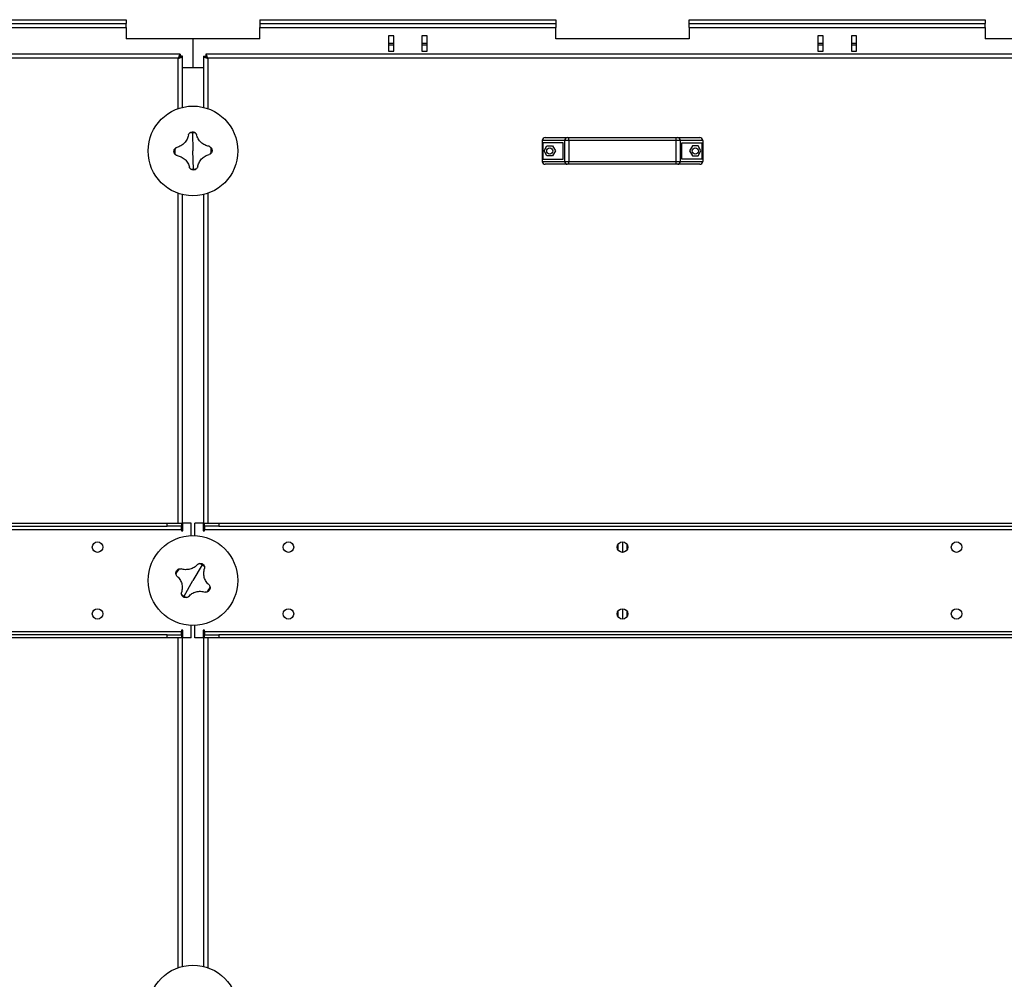
# Model space of a CAD drawing. Units: millimetres. Extents: x -9065 to 13860, y -12905 to 12909.
# Drawn here: x -2184 to -1152, y -11385 to -10380 of the extents above; entities that cross this region are included whole.
import ezdxf

# ---------------------------------------------------------------- set-up
doc = ezdxf.new("R2010")
doc.units = ezdxf.units.MM

msp = doc.modelspace()

# ---------------------------------------------------------------- linework, layer by layer
at = {"color": 7, "linetype": 'Continuous', "lineweight": 25}
for p, q in [((-2382.3, -10379.6), (-2072.3, -10379.6)), ((-2382.3, -10383.6), (-2072.3, -10383.6)), ((-2382.3, -10387.6), (-2072.3, -10387.6)), ((-2072.3, -10379.6), (-2072.3, -10383.6)), ((-2072.3, -10387.6), (-2072.3, -10383.6)), ((-2072.3, -10387.6), (-2072.3, -10399.6)), ((-1932.3, -10379.6), (-1932.3, -10383.6)), ((-1932.3, -10379.6), (-1622.3, -10379.6)), ((-1932.3, -10383.6), (-1622.3, -10383.6)), ((-1932.3, -10383.6), (-1932.3, -10387.6)), ((-1932.3, -10387.6), (-1622.3, -10387.6)), ((-1932.3, -10399.6), (-1932.3, -10387.6)), ((-1622.3, -10379.6), (-1622.3, -10383.6)), ((-1622.3, -10383.6), (-1622.3, -10387.6)), ((-1622.3, -10399.6), (-1622.3, -10387.6)), ((-1482.3, -10383.6), (-1482.3, -10379.6)), ((-1482.3, -10379.6), (-1172.3, -10379.6)), ((-1482.3, -10383.6), (-1172.3, -10383.6)), ((-1482.3, -10387.6), (-1482.3, -10383.6)), ((-1482.3, -10387.6), (-1172.3, -10387.6)), ((-1482.3, -10387.6), (-1482.3, -10399.6)), ((-1172.3, -10379.6), (-1172.3, -10383.6)), ((-1172.3, -10387.6), (-1172.3, -10383.6)), ((-1172.3, -10387.6), (-1172.3, -10399.6)), ((-1797.5, -10396.6), (-1797.5, -10412.6)), ((-1792, -10396.6), (-1797.5, -10396.6)), ((-1792, -10412.6), (-1792, -10396.6)), ((-1762.5, -10396.6), (-1762.5, -10412.6)), ((-1757, -10396.6), (-1762.5, -10396.6)), ((-1757, -10412.6), (-1757, -10396.6)), ((-1347.5, -10396.6), (-1347.5, -10412.6)), ((-1342, -10396.6), (-1347.5, -10396.6)), ((-1342, -10412.6), (-1342, -10396.6)), ((-1312.5, -10396.6), (-1312.5, -10412.6)), ((-1307, -10396.6), (-1312.5, -10396.6)), ((-1307, -10412.6), (-1307, -10396.6)), ((-2002.3, -10399.6), (-2072.3, -10399.6)), ((-2002.3, -10399.6), (-2002.3, -10429.6)), ((-1932.3, -10399.6), (-2002.3, -10399.6)), ((-1792, -10404.6), (-1797.5, -10404.6)), ((-1797.5, -10405.9), (-1792, -10405.9)), ((-1757, -10404.6), (-1762.5, -10404.6)), ((-1762.5, -10405.9), (-1757, -10405.9)), ((-1482.3, -10399.6), (-1622.3, -10399.6)), ((-1342, -10404.6), (-1347.5, -10404.6)), ((-1347.5, -10405.9), (-1342, -10405.9)), ((-1307, -10404.6), (-1312.5, -10404.6)), ((-1312.5, -10405.9), (-1307, -10405.9)), ((-1102.3, -10399.6), (-1172.3, -10399.6)), ((-2015.6, -10415.6), (-2888.9, -10415.6)), ((-2015.6, -10415.6), (-2015.6, -10417.6)), ((-2013.3, -10417.9), (-2015.3, -10417.9)), ((-2013.3, -10471.4), (-2013.3, -10417.9)), ((-1991.3, -10417.9), (-1991.3, -10471.4)), ((-1991.3, -10417.9), (-1989.3, -10417.9)), ((-1115.6, -10415.6), (-1988.9, -10415.6)), ((-1988.9, -10415.6), (-1988.9, -10417.6)), ((-1797.5, -10412.6), (-1792, -10412.6)), ((-1762.5, -10412.6), (-1757, -10412.6)), ((-1347.5, -10412.6), (-1342, -10412.6)), ((-1312.5, -10412.6), (-1307, -10412.6)), ((-2017.7, -10420), (-2886.9, -10420)), ((-2017.7, -10472.7), (-2017.7, -10420)), ((-1117.7, -10420), (-1986.9, -10420)), ((-1986.9, -10420), (-1986.9, -10472.7)), ((-2013.3, -10429.6), (-2002.3, -10429.6)), ((-2013.3, -10429.6), (-1991.3, -10429.6)), ((-2002.3, -10429.6), (-1991.3, -10429.6)), ((-2002.9, -10498.1), (-2002.3, -10517.1)), ((-1612.7, -10506.1), (-1636.3, -10506.1)), ((-1636.3, -10506.1), (-1636.3, -10528.1)), ((-1635.7, -10508.6), (-1635.7, -10525.6)), ((-1614.3, -10508.6), (-1635.7, -10508.6)), ((-1633.3, -10503.1), (-1610.2, -10503.1)), ((-1614.3, -10525.6), (-1614.3, -10508.6)), ((-1608.5, -10506.1), (-1612.7, -10506.1)), ((-1612.7, -10528.1), (-1612.7, -10506.1)), ((-1610.2, -10503.1), (-1608.5, -10503.1)), ((-1608.5, -10506.1), (-1608.5, -10503.1)), ((-1608.5, -10503.1), (-1496.1, -10503.1)), ((-1496.1, -10506.1), (-1608.5, -10506.1)), ((-1608.5, -10506.1), (-1608.5, -10528.1)), ((-1496.1, -10506.1), (-1496.1, -10503.1)), ((-1496.1, -10503.1), (-1494.4, -10503.1)), ((-1491.8, -10506.1), (-1496.1, -10506.1)), ((-1496.1, -10528.1), (-1496.1, -10506.1)), ((-1494.4, -10503.1), (-1471.3, -10503.1)), ((-1491.8, -10506.1), (-1491.8, -10528.1)), ((-1468.3, -10506.1), (-1491.8, -10506.1)), ((-1490.3, -10508.6), (-1468.9, -10508.6)), ((-1490.3, -10525.6), (-1490.3, -10508.6)), ((-1468.9, -10525.6), (-1468.9, -10508.6)), ((-1468.3, -10506.1), (-1468.3, -10528.1)), ((-2001.7, -10536.1), (-2002.3, -10517.1)), ((-1634.5, -10517.1), (-1631.5, -10511.9)), ((-1631.5, -10522.2), (-1634.5, -10517.1)), ((-1631.5, -10511.9), (-1625.6, -10511.9)), ((-1625.6, -10511.9), (-1622.6, -10517.1)), ((-1622.6, -10517.1), (-1625.6, -10522.2)), ((-1479, -10511.9), (-1482, -10517.1)), ((-1482, -10517.1), (-1479, -10522.2)), ((-1473.1, -10511.9), (-1479, -10511.9)), ((-1470.1, -10517.1), (-1473.1, -10511.9)), ((-1473.1, -10522.2), (-1470.1, -10517.1)), ((-1636.3, -10528.1), (-1612.7, -10528.1)), ((-1635.7, -10525.6), (-1614.3, -10525.6)), ((-1610.2, -10531.1), (-1633.3, -10531.1)), ((-1625.6, -10522.2), (-1631.5, -10522.2)), ((-1612.7, -10528.1), (-1608.5, -10528.1)), ((-1608.5, -10531.1), (-1610.2, -10531.1)), ((-1608.5, -10531.1), (-1608.5, -10528.1)), ((-1608.5, -10528.1), (-1496.1, -10528.1)), ((-1496.1, -10531.1), (-1608.5, -10531.1)), ((-1496.1, -10528.1), (-1491.8, -10528.1)), ((-1496.1, -10531.1), (-1496.1, -10528.1)), ((-1494.4, -10531.1), (-1496.1, -10531.1)), ((-1471.3, -10531.1), (-1494.4, -10531.1)), ((-1491.8, -10528.1), (-1468.3, -10528.1)), ((-1468.9, -10525.6), (-1490.3, -10525.6)), ((-1479, -10522.2), (-1473.1, -10522.2)), ((-2017.7, -10907.1), (-2017.7, -10561.5)), ((-2013.3, -10915), (-2013.3, -10562.8)), ((-1991.3, -10562.8), (-1991.3, -10915)), ((-1986.9, -10561.5), (-1986.9, -10907.1)), ((-2890.3, -10913.5), (-2014.3, -10913.5)), ((-2875.3, -10907.1), (-2029.3, -10907.1)), ((-2875.3, -10910.1), (-2029.3, -10910.1)), ((-2029.3, -10910.1), (-2029.3, -10907.1)), ((-2029.3, -10907.1), (-2014.3, -10907.1)), ((-2014.3, -10910.1), (-2029.3, -10910.1)), ((-2014.3, -10907.1), (-2014.3, -10910.1)), ((-2014.3, -10913.5), (-2014.3, -10910.1)), ((-2014.3, -10913.5), (-2014.3, -10915)), ((-2012.8, -10915), (-2012.8, -10907.1)), ((-2004.3, -10907.1), (-2012.8, -10907.1)), ((-2004.3, -10920.1), (-2004.3, -10907.1)), ((-2000.3, -10920.1), (-2000.3, -10907.1)), ((-1991.8, -10907.1), (-2000.3, -10907.1)), ((-1991.8, -10907.1), (-1991.8, -10915)), ((-1990.3, -10910.1), (-1990.3, -10907.1)), ((-1990.3, -10907.1), (-1975.3, -10907.1)), ((-1975.3, -10910.1), (-1990.3, -10910.1)), ((-1990.3, -10910.1), (-1990.3, -10913.5)), ((-1990.3, -10913.5), (-1114.3, -10913.5)), ((-1990.3, -10915), (-1990.3, -10913.5)), ((-1975.3, -10907.1), (-1975.3, -10910.1)), ((-1975.3, -10907.1), (-1129.3, -10907.1)), ((-1975.3, -10910.1), (-1129.3, -10910.1)), ((-2014.3, -10915), (-2012.8, -10915)), ((-1991.8, -10915), (-1990.3, -10915)), ((-1556.7, -10935.4), (-1556.7, -10928.8)), ((-1552.3, -10926.6), (-1552.3, -10937.6)), ((-1547.9, -10928.8), (-1547.9, -10935.4)), ((-1992.8, -10950.6), (-2002.3, -10967.1)), ((-2011.7, -10983.6), (-2002.3, -10967.1)), ((-1552.3, -10996.6), (-1552.3, -11007.6)), ((-1556.7, -11005.4), (-1556.7, -10998.8)), ((-1547.9, -10998.8), (-1547.9, -11005.4)), ((-2004.3, -11027.1), (-2004.3, -11014)), ((-2000.3, -11027.1), (-2000.3, -11014)), ((-2014.3, -11020.7), (-2890.3, -11020.7)), ((-2029.3, -11024.1), (-2875.3, -11024.1)), ((-2029.3, -11027.1), (-2875.3, -11027.1)), ((-2029.3, -11027.1), (-2029.3, -11024.1)), ((-2029.3, -11024.1), (-2014.3, -11024.1)), ((-2014.3, -11027.1), (-2029.3, -11027.1)), ((-2017.7, -11372.7), (-2017.7, -11027.1)), ((-2012.8, -11019.2), (-2014.3, -11019.2)), ((-2014.3, -11019.2), (-2014.3, -11020.7)), ((-2014.3, -11024.1), (-2014.3, -11020.7)), ((-2014.3, -11024.1), (-2014.3, -11027.1)), ((-2013.3, -11371.4), (-2013.3, -11019.2)), ((-2012.8, -11027.1), (-2012.8, -11019.2)), ((-2004.3, -11027.1), (-2012.8, -11027.1)), ((-1991.8, -11027.1), (-2000.3, -11027.1)), ((-1990.3, -11019.2), (-1991.8, -11019.2)), ((-1991.8, -11019.2), (-1991.8, -11027.1)), ((-1991.3, -11019.2), (-1991.3, -11371.4)), ((-1990.3, -11020.7), (-1990.3, -11019.2)), ((-1990.3, -11020.7), (-1990.3, -11024.1)), ((-1114.3, -11020.7), (-1990.3, -11020.7)), ((-1990.3, -11027.1), (-1990.3, -11024.1)), ((-1990.3, -11024.1), (-1975.3, -11024.1)), ((-1975.3, -11027.1), (-1990.3, -11027.1)), ((-1986.9, -11027.1), (-1986.9, -11372.7)), ((-1975.3, -11024.1), (-1975.3, -11027.1)), ((-1129.3, -11024.1), (-1975.3, -11024.1)), ((-1129.3, -11027.1), (-1975.3, -11027.1))]:
    msp.add_line(p, q, dxfattribs=at)
for centre, radius in [((-2002.3, -10517.1), 47), ((-1628.5, -10517.1), 3.25), ((-1476, -10517.1), 3.25), ((-2002.3, -10967.1), 47), ((-2102.3, -10932.1), 5.5), ((-1902.3, -10932.1), 5.5), ((-1552.3, -10932.1), 5.5), ((-1202.3, -10932.1), 5.5), ((-2102.3, -11002.1), 5.5), ((-1902.3, -11002.1), 5.5), ((-1552.3, -11002.1), 5.5), ((-1202.3, -11002.1), 5.5), ((-2002.3, -11417.1), 47)]:
    msp.add_circle(centre, radius, dxfattribs=at)
for centre, radius, start, end in [((-2002.3, -10517.1), 19, 91.8906, 101.4398), ((-2002.3, -10517.1), 19, 82.3415, 91.8906), ((-1633.3, -10506.1), 3, 90, 180), ((-1609.9, -10505.9), 2.81, 94.8658, 184.153), ((-1494.6, -10505.9), 2.81, 355.847, 85.1342), ((-1471.3, -10506.1), 3, 0, 90), ((-2002.3, -10517.1), 19, 172.3415, 191.4398), ((-2002.3, -10517.1), 19, 352.3415, 11.4398), ((-1633.3, -10528.1), 3, 180, 270), ((-1609.9, -10528.3), 2.81, 175.847, 265.1342), ((-1494.6, -10528.3), 2.81, 274.8658, 4.153), ((-1471.3, -10528.1), 3, 270, 0), ((-2002.3, -10517.1), 19, 262.3415, 271.8906), ((-2002.3, -10517.1), 19, 271.8906, 281.4398), ((-2002.3, -10967.1), 19, 140.641, 159.7393), ((-2002.3, -10967.1), 19, 60.1901, 69.7393), ((-2002.3, -10967.1), 19, 50.641, 60.1901), ((-2002.3, -10967.1), 19, 320.641, 339.7393), ((-2002.3, -10967.1), 19, 230.641, 240.1901), ((-2002.3, -10967.1), 19, 240.1901, 249.7393)]:
    msp.add_arc(centre, radius, start, end, dxfattribs=at)
for points, knots in [([(-2015.6, -10415.6), (-2015.8, -10415.6), (-2016.1, -10415.7), (-2016.5, -10416.6), (-2017, -10417.8), (-2017.4, -10419), (-2017.6, -10419.7), (-2017.7, -10420)], [0, 0, 0, 0, 0.223929, 0.447898, 0.671866, 0.895835, 1, 1, 1, 1]), ([(-2015.6, -10417.6), (-2015.8, -10417.6), (-2016.1, -10417.7), (-2016.6, -10418.2), (-2017.1, -10419), (-2017.5, -10419.6), (-2017.7, -10420)], [0, 0, 0, 0, 0.242015, 0.486678, 0.731347, 1, 1, 1, 1]), ([(-2017.7, -10420), (-2017.2, -10419.8), (-2016.1, -10419.5), (-2014.8, -10419.1), (-2013.8, -10418.6), (-2013.3, -10418.2), (-2013.3, -10418), (-2013.3, -10417.9)], [0, 0, 0, 0, 0.2239292, 0.4478977, 0.6718663, 0.8958348, 1, 1, 1, 1]), ([(-2017.7, -10420), (-2017.4, -10419.8), (-2016.8, -10419.5), (-2016, -10419), (-2015.4, -10418.5), (-2015.3, -10418.1), (-2015.3, -10417.9)], [0, 0, 0, 0, 0.242015, 0.486678, 0.731347, 1, 1, 1, 1]), ([(-1991.3, -10417.9), (-1991.2, -10418.1), (-1991.1, -10418.4), (-1990.3, -10418.9), (-1989.1, -10419.3), (-1987.9, -10419.7), (-1987.1, -10419.9), (-1986.9, -10420)], [0, 0, 0, 0, 0.2239292, 0.4478977, 0.6718663, 0.8958348, 1, 1, 1, 1]), ([(-1989.3, -10417.9), (-1989.2, -10418.1), (-1989.2, -10418.4), (-1988.6, -10418.9), (-1987.9, -10419.4), (-1987.2, -10419.8), (-1986.9, -10420)], [0, 0, 0, 0, 0.242015, 0.486678, 0.731347, 1, 1, 1, 1]), ([(-1986.9, -10420), (-1987, -10419.5), (-1987.3, -10418.4), (-1987.8, -10417.1), (-1988.3, -10416.1), (-1988.6, -10415.6), (-1988.9, -10415.6), (-1988.9, -10415.6)], [0, 0, 0, 0, 0.223929, 0.447898, 0.671866, 0.895835, 1, 1, 1, 1]), ([(-1986.9, -10420), (-1987, -10419.7), (-1987.4, -10419.1), (-1987.9, -10418.3), (-1988.4, -10417.7), (-1988.7, -10417.6), (-1988.9, -10417.6)], [0, 0, 0, 0, 0.242015, 0.486678, 0.731347, 1, 1, 1, 1]), ([(-2007.1, -10500.3), (-2007.3, -10501.1), (-2007.6, -10502.6), (-2008.5, -10504.8), (-2009.7, -10506.9), (-2011.2, -10508.7), (-2013, -10510.3), (-2014.9, -10511.7), (-2017.1, -10512.7), (-2018.6, -10513.1), (-2019.3, -10513.3)], [0, 0, 0, 0, 0.1250867, 0.25016, 0.3752435, 0.5003059, 0.6253426, 0.7503714, 0.875239, 1, 1, 1, 1]), ([(-2007.1, -10500.3), (-2007, -10500), (-2006.8, -10499.3), (-2006.3, -10498.7), (-2006, -10498.5)], [0, 0, 0, 0, 0.500814, 1, 1, 1, 1]), ([(-2006, -10498.5), (-2005.8, -10498.3), (-2005.4, -10497.9), (-2004.3, -10497.3), (-2003.5, -10497.2), (-2002.9, -10497.1)], [0, 0, 0, 0, 0.250463, 0.500916, 1, 1, 1, 1]), ([(-2002.9, -10497.1), (-2002.4, -10497.1), (-2001.5, -10497.2), (-2000.5, -10497.7), (-2000, -10498.1), (-1999.7, -10498.3)], [0, 0, 0, 0, 0.4996651, 0.7503371, 1, 1, 1, 1]), ([(-1999.7, -10498.3), (-1999.5, -10498.5), (-1999, -10499), (-1998.7, -10499.7), (-1998.5, -10500)], [0, 0, 0, 0, 0.500894, 1, 1, 1, 1]), ([(-1985.5, -10512.2), (-1986.3, -10512.1), (-1987.8, -10511.8), (-1990, -10510.9), (-1992.1, -10509.7), (-1993.9, -10508.2), (-1995.5, -10506.4), (-1996.9, -10504.4), (-1997.9, -10502.3), (-1998.3, -10500.8), (-1998.5, -10500)], [0, 0, 0, 0, 0.1250867, 0.25016, 0.3752435, 0.5003059, 0.6253426, 0.7503714, 0.875239, 1, 1, 1, 1]), ([(-2022.3, -10517.7), (-2022.2, -10517.2), (-2022.2, -10516.3), (-2021.7, -10515.3), (-2021.3, -10514.8), (-2021.1, -10514.6)], [0, 0, 0, 0, 0.499665, 0.750337, 1, 1, 1, 1]), ([(-2020.9, -10520.8), (-2021.1, -10520.6), (-2021.5, -10520.2), (-2022.1, -10519.1), (-2022.2, -10518.3), (-2022.3, -10517.7)], [0, 0, 0, 0, 0.2504631, 0.5009163, 1, 1, 1, 1]), ([(-2021.1, -10514.6), (-2020.8, -10514.3), (-2020.3, -10513.8), (-2019.7, -10513.5), (-2019.3, -10513.3)], [0, 0, 0, 0, 0.500894, 1, 1, 1, 1]), ([(-2019, -10521.9), (-2019.4, -10521.8), (-2020.1, -10521.6), (-2020.6, -10521.1), (-2020.9, -10520.8)], [0, 0, 0, 0, 0.500814, 1, 1, 1, 1]), ([(-2019, -10521.9), (-2018.3, -10522.1), (-2016.7, -10522.4), (-2014.5, -10523.3), (-2012.5, -10524.5), (-2010.6, -10526), (-2009, -10527.8), (-2007.7, -10529.7), (-2006.6, -10531.9), (-2006.2, -10533.4), (-2006, -10534.1)], [0, 0, 0, 0, 0.125087, 0.25016, 0.375244, 0.500306, 0.625343, 0.750371, 0.875239, 1, 1, 1, 1]), ([(-1997.4, -10533.9), (-1997.3, -10533.1), (-1996.9, -10531.6), (-1996, -10529.4), (-1994.8, -10527.3), (-1993.3, -10525.4), (-1991.6, -10523.8), (-1989.6, -10522.5), (-1987.5, -10521.4), (-1986, -10521), (-1985.2, -10520.8)], [0, 0, 0, 0, 0.125087, 0.25016, 0.375244, 0.500306, 0.625343, 0.750371, 0.875239, 1, 1, 1, 1]), ([(-1985.5, -10512.2), (-1985.2, -10512.4), (-1984.5, -10512.6), (-1983.9, -10513.1), (-1983.7, -10513.3)], [0, 0, 0, 0, 0.500814, 1, 1, 1, 1]), ([(-1983.5, -10519.6), (-1983.7, -10519.9), (-1984.2, -10520.4), (-1984.9, -10520.7), (-1985.2, -10520.8)], [0, 0, 0, 0, 0.500894, 1, 1, 1, 1]), ([(-1983.7, -10513.3), (-1983.5, -10513.5), (-1983, -10514), (-1982.5, -10515), (-1982.4, -10515.9), (-1982.3, -10516.4)], [0, 0, 0, 0, 0.250463, 0.500916, 1, 1, 1, 1]), ([(-1982.3, -10516.4), (-1982.3, -10517), (-1982.4, -10517.8), (-1982.9, -10518.9), (-1983.3, -10519.4), (-1983.5, -10519.6)], [0, 0, 0, 0, 0.499665, 0.750337, 1, 1, 1, 1]), ([(-2004.8, -10535.9), (-2005.1, -10535.6), (-2005.6, -10535.1), (-2005.9, -10534.5), (-2006, -10534.1)], [0, 0, 0, 0, 0.500894, 1, 1, 1, 1]), ([(-2001.6, -10537.1), (-2002.2, -10537), (-2003, -10537), (-2004.1, -10536.5), (-2004.6, -10536.1), (-2004.8, -10535.9)], [0, 0, 0, 0, 0.499665, 0.750337, 1, 1, 1, 1]), ([(-1998.5, -10535.7), (-1998.7, -10535.9), (-1999.2, -10536.3), (-2000.2, -10536.9), (-2001.1, -10537), (-2001.6, -10537.1)], [0, 0, 0, 0, 0.250463, 0.500916, 1, 1, 1, 1]), ([(-1997.4, -10533.9), (-1997.5, -10534.2), (-1997.8, -10534.9), (-1998.3, -10535.4), (-1998.5, -10535.7)], [0, 0, 0, 0, 0.500814, 1, 1, 1, 1]), ([(-2019.6, -10957.1), (-2019.3, -10956.7), (-2018.8, -10956), (-2017.8, -10955.3), (-2017.2, -10955.1), (-2017, -10955)], [0, 0, 0, 0, 0.499665, 0.750337, 1, 1, 1, 1]), ([(-2017, -10955), (-2016.6, -10955), (-2015.9, -10954.8), (-2015.2, -10954.9), (-2014.8, -10954.9)], [0, 0, 0, 0, 0.500894, 1, 1, 1, 1]), ([(-1997.6, -10950.3), (-1998.1, -10950.8), (-1999.2, -10952), (-2001.1, -10953.4), (-2003.2, -10954.5), (-2005.5, -10955.3), (-2007.8, -10955.7), (-2010.2, -10955.8), (-2012.6, -10955.6), (-2014.1, -10955.2), (-2014.8, -10954.9)], [0, 0, 0, 0, 0.125087, 0.25016, 0.375244, 0.500306, 0.625343, 0.750371, 0.875239, 1, 1, 1, 1]), ([(-1997.6, -10950.3), (-1997.3, -10950), (-1996.7, -10949.6), (-1996, -10949.4), (-1995.7, -10949.3)], [0, 0, 0, 0, 0.500814, 1, 1, 1, 1]), ([(-1995.7, -10949.3), (-1995.4, -10949.2), (-1994.8, -10949.1), (-1993.6, -10949.2), (-1992.9, -10949.5), (-1992.3, -10949.7)], [0, 0, 0, 0, 0.250463, 0.500916, 1, 1, 1, 1]), ([(-1992.3, -10949.7), (-1991.9, -10950.1), (-1991.2, -10950.6), (-1990.5, -10951.5), (-1990.3, -10952.1), (-1990.2, -10952.4)], [0, 0, 0, 0, 0.499665, 0.750337, 1, 1, 1, 1]), ([(-1985.5, -10971.8), (-1986, -10971.2), (-1987.2, -10970.2), (-1988.6, -10968.2), (-1989.7, -10966.1), (-1990.5, -10963.9), (-1990.9, -10961.5), (-1991, -10959.1), (-1990.8, -10956.8), (-1990.4, -10955.3), (-1990.1, -10954.5)], [0, 0, 0, 0, 0.125087, 0.25016, 0.375244, 0.500306, 0.625343, 0.750371, 0.875239, 1, 1, 1, 1]), ([(-1990.2, -10952.4), (-1990.2, -10952.8), (-1990, -10953.5), (-1990.1, -10954.2), (-1990.1, -10954.5)], [0, 0, 0, 0, 0.500894, 1, 1, 1, 1]), ([(-2020.1, -10960.5), (-2020.2, -10960.2), (-2020.3, -10959.6), (-2020.2, -10958.4), (-2019.9, -10957.7), (-2019.6, -10957.1)], [0, 0, 0, 0, 0.250463, 0.500916, 1, 1, 1, 1]), ([(-2019.1, -10962.4), (-2019.3, -10962.1), (-2019.8, -10961.5), (-2020, -10960.9), (-2020.1, -10960.5)], [0, 0, 0, 0, 0.500814, 1, 1, 1, 1]), ([(-2019.1, -10962.4), (-2018.5, -10962.9), (-2017.4, -10964), (-2016, -10965.9), (-2014.9, -10968), (-2014.1, -10970.3), (-2013.6, -10972.6), (-2013.5, -10975), (-2013.8, -10977.4), (-2014.2, -10978.9), (-2014.4, -10979.6)], [0, 0, 0, 0, 0.125087, 0.25016, 0.375244, 0.500306, 0.625343, 0.750371, 0.875239, 1, 1, 1, 1]), ([(-1985.5, -10971.8), (-1985.2, -10972), (-1984.8, -10972.6), (-1984.6, -10973.3), (-1984.5, -10973.7)], [0, 0, 0, 0, 0.5008143, 1, 1, 1, 1]), ([(-1984.5, -10973.7), (-1984.4, -10974), (-1984.3, -10974.6), (-1984.4, -10975.7), (-1984.7, -10976.5), (-1984.9, -10977)], [0, 0, 0, 0, 0.250463, 0.500916, 1, 1, 1, 1]), ([(-2014.3, -10981.8), (-2014.4, -10981.4), (-2014.6, -10980.7), (-2014.5, -10980), (-2014.4, -10979.6)], [0, 0, 0, 0, 0.500894, 1, 1, 1, 1]), ([(-2012.2, -10984.4), (-2012.7, -10984.1), (-2013.4, -10983.6), (-2014, -10982.6), (-2014.2, -10982.1), (-2014.3, -10981.8)], [0, 0, 0, 0, 0.499665, 0.750337, 1, 1, 1, 1]), ([(-2008.9, -10984.9), (-2009.2, -10985), (-2009.8, -10985.1), (-2010.9, -10985), (-2011.7, -10984.7), (-2012.2, -10984.4)], [0, 0, 0, 0, 0.2504631, 0.5009163, 1, 1, 1, 1]), ([(-2007, -10983.9), (-2007.2, -10984.1), (-2007.8, -10984.6), (-2008.5, -10984.8), (-2008.9, -10984.9)], [0, 0, 0, 0, 0.500814, 1, 1, 1, 1]), ([(-2007, -10983.9), (-2006.4, -10983.3), (-2005.3, -10982.2), (-2003.4, -10980.8), (-2001.3, -10979.7), (-1999.1, -10978.9), (-1996.7, -10978.4), (-1994.3, -10978.3), (-1992, -10978.6), (-1990.5, -10979), (-1989.7, -10979.2)], [0, 0, 0, 0, 0.125087, 0.25016, 0.375244, 0.500306, 0.625343, 0.750371, 0.875239, 1, 1, 1, 1]), ([(-1987.6, -10979.1), (-1987.9, -10979.2), (-1988.7, -10979.4), (-1989.4, -10979.3), (-1989.7, -10979.2)], [0, 0, 0, 0, 0.500894, 1, 1, 1, 1]), ([(-1984.9, -10977), (-1985.3, -10977.5), (-1985.7, -10978.2), (-1986.7, -10978.8), (-1987.3, -10979), (-1987.6, -10979.1)], [0, 0, 0, 0, 0.499665, 0.750337, 1, 1, 1, 1])]:
    msp.add_open_spline(points, degree=3, knots=knots, dxfattribs=at)

doc.saveas('drawing.dxf')
